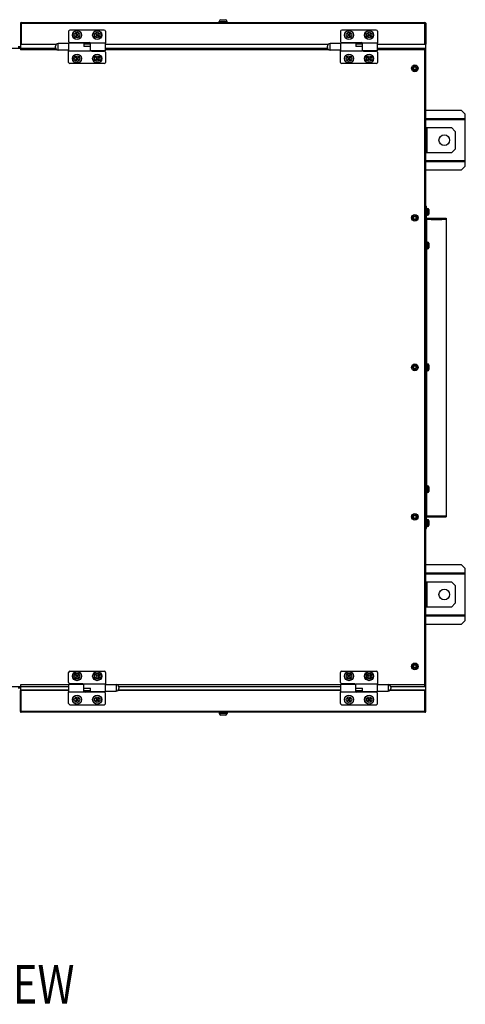
# Model space of a CAD drawing. Extents: x 9481 to 15118, y -787 to 3616.
# Drawn here: x 13066 to 13597, y 1789 to 2961 of the extents above; entities that cross this region are included whole.
import ezdxf

# ---------------------------------------------------------------- set-up
doc = ezdxf.new("R2010")
doc.units = 0
doc.header["$LTSCALE"] = 15.367
doc.layers.get('0').update_dxf_attribs({"linetype": 'CONTINUOUS'})
doc.layers.add('PANEL_TOP', color=7, linetype='CONTINUOUS')
doc.styles.get("Standard").update_dxf_attribs({"font": 'txt', "width": 0.8})

msp = doc.modelspace()

# ---------------------------------------------------------------- linework, layer by layer
at = {"color": 7, "linetype": 'CONTINUOUS'}
for p, q in [((13067.2, 2956.5), (13067.2, 2931.5)), ((13067.2, 2956.5), (13068, 2956.5)), ((13068, 2956.5), (13068, 2931.5)), ((13068.2, 2931.5), (13068.2, 2957.5)), ((13068.2, 2957.5), (13549.2, 2957.5)), ((13068.2, 2956.5), (13549.2, 2956.5)), ((13304.1, 2957.5), (13304.1, 2958.8)), ((13304.1, 2958.8), (13313.4, 2958.8)), ((13306.1, 2960.8), (13311.4, 2960.8)), ((13313.4, 2957.5), (13313.4, 2958.8)), ((13549.2, 2931.5), (13549.2, 2957.5)), ((13550.2, 2956.5), (13549.4, 2956.5)), ((13549.4, 2956.5), (13549.4, 2931.5)), ((13550.2, 2956.5), (13550.2, 2931.5)), ((13124.7, 2947), (13124.7, 2935)), ((13167.2, 2948.5), (13126.2, 2948.5)), ((13132.6, 2944.1), (13133.1, 2944.6)), ((13133.7, 2943), (13132.6, 2944.1)), ((13133.1, 2944.6), (13134.2, 2943.5)), ((13135.3, 2943.5), (13136.3, 2944.6)), ((13136.8, 2944.1), (13135.8, 2943)), ((13136.3, 2944.6), (13136.8, 2944.1)), ((13156.6, 2944.1), (13157.1, 2944.6)), ((13157.7, 2943), (13156.6, 2944.1)), ((13157.1, 2944.6), (13158.2, 2943.5)), ((13159.3, 2943.5), (13160.3, 2944.6)), ((13160.8, 2944.1), (13159.8, 2943)), ((13160.3, 2944.6), (13160.8, 2944.1)), ((13168.7, 2947), (13168.7, 2933)), ((13448.7, 2947), (13448.7, 2935)), ((13491.2, 2948.5), (13450.2, 2948.5)), ((13456.6, 2944.1), (13457.1, 2944.6)), ((13457.7, 2943), (13456.6, 2944.1)), ((13457.1, 2944.6), (13458.2, 2943.5)), ((13459.3, 2943.5), (13460.3, 2944.6)), ((13460.8, 2944.1), (13459.8, 2943)), ((13460.3, 2944.6), (13460.8, 2944.1)), ((13480.6, 2944.1), (13481.1, 2944.6)), ((13481.7, 2943), (13480.6, 2944.1)), ((13481.1, 2944.6), (13482.2, 2943.5)), ((13483.3, 2943.5), (13484.3, 2944.6)), ((13484.8, 2944.1), (13483.8, 2943)), ((13484.3, 2944.6), (13484.8, 2944.1)), ((13492.7, 2947), (13492.7, 2933)), ((13068, 2931.5), (13067.2, 2931.5)), ((13067.2, 2931.3), (13067.2, 2924.9)), ((13109.7, 2931.3), (13067.2, 2931.3)), ((13068.2, 2931.5), (13068.2, 2931.3)), ((13068.2, 2931.5), (13109.9, 2931.5)), ((13112.1, 2924.6), (13112.1, 2932.4)), ((13124.7, 2932.4), (13112.1, 2932.4)), ((13124.7, 2933.1), (13124.7, 2923.9)), ((13124.7, 2933.1), (13142.7, 2933.1)), ((13126.2, 2933.5), (13149.2, 2933.5)), ((13132.6, 2940.9), (13133.7, 2941.9)), ((13133.1, 2940.4), (13132.6, 2940.9)), ((13134.2, 2941.4), (13133.1, 2940.4)), ((13136.3, 2940.4), (13135.3, 2941.4)), ((13135.8, 2941.9), (13136.8, 2940.9)), ((13136.8, 2940.9), (13136.3, 2940.4)), ((13142.7, 2933.1), (13142.7, 2928.7)), ((13150.7, 2931.5), (13142.7, 2931.5)), ((13150.7, 2923.9), (13150.7, 2933)), ((13168.7, 2933), (13150.7, 2933)), ((13156.6, 2940.9), (13157.7, 2941.9)), ((13157.1, 2940.4), (13156.6, 2940.9)), ((13158.2, 2941.4), (13157.1, 2940.4)), ((13160.3, 2940.4), (13159.3, 2941.4)), ((13159.8, 2941.9), (13160.8, 2940.9)), ((13160.8, 2940.9), (13160.3, 2940.4)), ((13168.7, 2923.9), (13168.7, 2933)), ((13168.7, 2931.5), (13433.9, 2931.5)), ((13433.7, 2931.3), (13168.7, 2931.3)), ((13448.7, 2932.4), (13436.1, 2932.4)), ((13436.1, 2924.6), (13436.1, 2932.4)), ((13448.7, 2933.1), (13466.7, 2933.1)), ((13448.7, 2933.1), (13448.7, 2923.9)), ((13450.2, 2933.5), (13473.2, 2933.5)), ((13456.6, 2940.9), (13457.7, 2941.9)), ((13457.1, 2940.4), (13456.6, 2940.9)), ((13458.2, 2941.4), (13457.1, 2940.4)), ((13460.3, 2940.4), (13459.3, 2941.4)), ((13459.8, 2941.9), (13460.8, 2940.9)), ((13460.8, 2940.9), (13460.3, 2940.4)), ((13466.7, 2933.1), (13466.7, 2928.7)), ((13474.7, 2931.5), (13466.7, 2931.5)), ((13492.7, 2933), (13474.7, 2933)), ((13474.7, 2923.9), (13474.7, 2933)), ((13480.6, 2940.9), (13481.7, 2941.9)), ((13481.1, 2940.4), (13480.6, 2940.9)), ((13482.2, 2941.4), (13481.1, 2940.4)), ((13484.3, 2940.4), (13483.3, 2941.4)), ((13483.8, 2941.9), (13484.8, 2940.9)), ((13484.8, 2940.9), (13484.3, 2940.4)), ((13492.7, 2923.9), (13492.7, 2933)), ((13492.7, 2931.5), (13549.2, 2931.5)), ((13550.2, 2931.3), (13492.7, 2931.3)), ((13549.2, 2931.5), (13549.2, 2931.3)), ((13549.4, 2931.5), (13550.2, 2931.5)), ((13550.2, 2162.5), (13550.2, 2931.3)), ((13064.4, 2928.7), (13067.2, 2928.7)), ((13110.7, 2924.9), (13067.2, 2924.9)), ((13109, 2927.7), (13109, 2929.3)), ((13124.7, 2924.6), (13112.1, 2924.6)), ((13124.7, 2910), (13124.7, 2923.9)), ((13124.7, 2923.9), (13150.7, 2923.9)), ((13150.7, 2928.7), (13142.7, 2928.7)), ((13168.7, 2923.9), (13150.7, 2923.9)), ((13152.2, 2923.5), (13167.2, 2923.5)), ((13434.7, 2924.9), (13168.7, 2924.9)), ((13168.7, 2922), (13168.7, 2910)), ((13433, 2927.7), (13433, 2929.3)), ((13448.7, 2924.6), (13436.1, 2924.6)), ((13448.7, 2923.9), (13474.7, 2923.9)), ((13448.7, 2910), (13448.7, 2923.9)), ((13474.7, 2928.7), (13466.7, 2928.7)), ((13492.7, 2923.9), (13474.7, 2923.9)), ((13476.2, 2923.5), (13491.2, 2923.5)), ((13550.2, 2924.9), (13492.7, 2924.9)), ((13492.7, 2922), (13492.7, 2910)), ((13167.2, 2908.5), (13126.2, 2908.5)), ((13132.6, 2916.1), (13133.1, 2916.6)), ((13133.7, 2915), (13132.6, 2916.1)), ((13132.6, 2912.9), (13133.7, 2913.9)), ((13133.1, 2912.4), (13132.6, 2912.9)), ((13133.1, 2916.6), (13134.2, 2915.5)), ((13134.2, 2913.4), (13133.1, 2912.4)), ((13135.3, 2915.5), (13136.3, 2916.6)), ((13136.3, 2912.4), (13135.3, 2913.4)), ((13136.8, 2916.1), (13135.8, 2915)), ((13135.8, 2913.9), (13136.8, 2912.9)), ((13136.3, 2916.6), (13136.8, 2916.1)), ((13136.8, 2912.9), (13136.3, 2912.4)), ((13156.6, 2916.1), (13157.1, 2916.6)), ((13157.7, 2915), (13156.6, 2916.1)), ((13156.6, 2912.9), (13157.7, 2913.9)), ((13157.1, 2912.4), (13156.6, 2912.9)), ((13157.1, 2916.6), (13158.2, 2915.5)), ((13158.2, 2913.4), (13157.1, 2912.4)), ((13159.3, 2915.5), (13160.3, 2916.6)), ((13160.3, 2912.4), (13159.3, 2913.4)), ((13160.8, 2916.1), (13159.8, 2915)), ((13159.8, 2913.9), (13160.8, 2912.9)), ((13160.3, 2916.6), (13160.8, 2916.1)), ((13160.8, 2912.9), (13160.3, 2912.4)), ((13491.2, 2908.5), (13450.2, 2908.5)), ((13456.6, 2916.1), (13457.1, 2916.6)), ((13457.7, 2915), (13456.6, 2916.1)), ((13456.6, 2912.9), (13457.7, 2913.9)), ((13457.1, 2912.4), (13456.6, 2912.9)), ((13457.1, 2916.6), (13458.2, 2915.5)), ((13458.2, 2913.4), (13457.1, 2912.4)), ((13459.3, 2915.5), (13460.3, 2916.6)), ((13460.3, 2912.4), (13459.3, 2913.4)), ((13460.8, 2916.1), (13459.8, 2915)), ((13459.8, 2913.9), (13460.8, 2912.9)), ((13460.3, 2916.6), (13460.8, 2916.1)), ((13460.8, 2912.9), (13460.3, 2912.4)), ((13480.6, 2916.1), (13481.1, 2916.6)), ((13481.7, 2915), (13480.6, 2916.1)), ((13480.6, 2912.9), (13481.7, 2913.9)), ((13481.1, 2912.4), (13480.6, 2912.9)), ((13481.1, 2916.6), (13482.2, 2915.5)), ((13482.2, 2913.4), (13481.1, 2912.4)), ((13483.3, 2915.5), (13484.3, 2916.6)), ((13484.3, 2912.4), (13483.3, 2913.4)), ((13484.8, 2916.1), (13483.8, 2915)), ((13483.8, 2913.9), (13484.8, 2912.9)), ((13484.3, 2916.6), (13484.8, 2916.1)), ((13484.8, 2912.9), (13484.3, 2912.4)), ((13535.6, 2905), (13535.1, 2904.5)), ((13535.1, 2904.5), (13535.7, 2903.9)), ((13535.7, 2901.9), (13535.1, 2901.3)), ((13535.1, 2901.3), (13535.6, 2900.8)), ((13536.2, 2904.4), (13535.6, 2905)), ((13535.6, 2900.8), (13536.2, 2901.4)), ((13535.7, 2903.9), (13535.7, 2901.9)), ((13538.2, 2904.4), (13536.2, 2904.4)), ((13536.2, 2901.4), (13538.2, 2901.4)), ((13538.8, 2905), (13538.2, 2904.4)), ((13538.2, 2901.4), (13538.8, 2900.8)), ((13539.3, 2904.5), (13538.8, 2905)), ((13538.8, 2903.9), (13539.3, 2904.5)), ((13538.8, 2901.9), (13538.8, 2903.9)), ((13539.3, 2901.3), (13538.8, 2901.9)), ((13538.8, 2900.8), (13539.3, 2901.3)), ((13592.8, 2852.7), (13550.2, 2852.7)), ((13597.3, 2848.2), (13592.8, 2852.7)), ((13550.2, 2842.9), (13597.3, 2842.9)), ((13597.3, 2842.7), (13550.2, 2842.7)), ((13597.3, 2841.5), (13550.2, 2841.5)), ((13597.3, 2786.4), (13597.3, 2848.2)), ((13550.2, 2832.3), (13580.7, 2832.3)), ((13551.7, 2802.3), (13551.7, 2832.3)), ((13585.2, 2827.8), (13580.7, 2832.3)), ((13585.2, 2827.8), (13585.2, 2806.8)), ((13580.7, 2802.3), (13550.2, 2802.3)), ((13580.7, 2802.3), (13585.2, 2806.8)), ((13550.2, 2793.1), (13597.3, 2793.1)), ((13550.2, 2791.9), (13597.3, 2791.9)), ((13597.3, 2791.7), (13550.2, 2791.7)), ((13550.2, 2781.9), (13592.8, 2781.9)), ((13592.8, 2781.9), (13597.3, 2786.4)), ((13550.2, 2738.7), (13551.2, 2738.7)), ((13550.2, 2735.5), (13551.2, 2735.5)), ((13551.2, 2724.9), (13551.2, 2738.7)), ((13551.2, 2736.2), (13552.4, 2736.2)), ((13552.4, 2736.2), (13552.4, 2728.2)), ((13553.7, 2734.9), (13553.7, 2729.4)), ((13535.6, 2727), (13535.1, 2726.5)), ((13535.1, 2726.5), (13535.7, 2725.9)), ((13535.7, 2723.9), (13535.1, 2723.3)), ((13535.1, 2723.3), (13535.6, 2722.8)), ((13536.2, 2726.4), (13535.6, 2727)), ((13535.6, 2722.8), (13536.2, 2723.4)), ((13535.7, 2725.9), (13535.7, 2723.9)), ((13538.2, 2726.4), (13536.2, 2726.4)), ((13536.2, 2723.4), (13538.2, 2723.4)), ((13538.8, 2727), (13538.2, 2726.4)), ((13538.2, 2723.4), (13538.8, 2722.8)), ((13539.3, 2726.5), (13538.8, 2727)), ((13538.8, 2725.9), (13539.3, 2726.5)), ((13538.8, 2723.9), (13538.8, 2725.9)), ((13539.3, 2723.3), (13538.8, 2723.9)), ((13538.8, 2722.8), (13539.3, 2723.3)), ((13550.2, 2724.9), (13551.2, 2724.9)), ((13550.2, 2723), (13551.4, 2723)), ((13550.2, 2719.8), (13551.2, 2719.8)), ((13551.2, 2728.2), (13552.4, 2728.2)), ((13551.2, 2370.1), (13551.2, 2723)), ((13551.4, 2724.7), (13574.4, 2724.7)), ((13551.4, 2695.9), (13551.4, 2724.7)), ((13551.4, 2723.5), (13556.6, 2723.5)), ((13556.6, 2724.7), (13556.6, 2723)), ((13569.3, 2723.7), (13556.6, 2723.7)), ((13556.6, 2723), (13569.3, 2723)), ((13569.3, 2724.7), (13569.3, 2723)), ((13569.3, 2723.5), (13574.4, 2723.5)), ((13574.4, 2724.7), (13574.4, 2369.1)), ((13551.2, 2695.9), (13552.4, 2695.9)), ((13551.2, 2687.9), (13552.4, 2687.9)), ((13551.4, 2550.9), (13551.4, 2687.9)), ((13552.4, 2695.9), (13552.4, 2687.9)), ((13553.7, 2694.6), (13553.7, 2689.2)), ((13535.6, 2549), (13535.1, 2548.5)), ((13535.1, 2548.5), (13535.7, 2547.9)), ((13535.7, 2545.9), (13535.1, 2545.3)), ((13535.1, 2545.3), (13535.6, 2544.8)), ((13536.2, 2548.4), (13535.6, 2549)), ((13535.6, 2544.8), (13536.2, 2545.4)), ((13535.7, 2547.9), (13535.7, 2545.9)), ((13538.2, 2548.4), (13536.2, 2548.4)), ((13536.2, 2545.4), (13538.2, 2545.4)), ((13538.8, 2549), (13538.2, 2548.4)), ((13538.2, 2545.4), (13538.8, 2544.8)), ((13539.3, 2548.5), (13538.8, 2549)), ((13538.8, 2547.9), (13539.3, 2548.5)), ((13538.8, 2545.9), (13538.8, 2547.9)), ((13539.3, 2545.3), (13538.8, 2545.9)), ((13538.8, 2544.8), (13539.3, 2545.3)), ((13551.2, 2550.9), (13552.4, 2550.9)), ((13552.4, 2550.9), (13552.4, 2542.9)), ((13553.7, 2549.6), (13553.7, 2544.2)), ((13551.2, 2542.9), (13552.4, 2542.9)), ((13551.4, 2405.9), (13551.4, 2542.9)), ((13551.2, 2405.9), (13552.4, 2405.9)), ((13552.4, 2405.9), (13552.4, 2397.9)), ((13553.7, 2404.6), (13553.7, 2399.2)), ((13551.2, 2397.9), (13552.4, 2397.9)), ((13551.4, 2369.1), (13551.4, 2397.9)), ((13535.6, 2371), (13535.1, 2370.5)), ((13535.1, 2370.5), (13535.7, 2369.9)), ((13535.7, 2367.9), (13535.1, 2367.3)), ((13536.2, 2370.4), (13535.6, 2371)), ((13535.7, 2369.9), (13535.7, 2367.9)), ((13538.2, 2370.4), (13536.2, 2370.4)), ((13538.8, 2371), (13538.2, 2370.4)), ((13539.3, 2370.5), (13538.8, 2371)), ((13538.8, 2369.9), (13539.3, 2370.5)), ((13538.8, 2367.9), (13538.8, 2369.9)), ((13539.3, 2367.3), (13538.8, 2367.9)), ((13550.2, 2375.1), (13551.2, 2375.1)), ((13550.2, 2370.1), (13551.4, 2370.1)), ((13550.2, 2368.9), (13551.2, 2368.9)), ((13551.2, 2355.1), (13551.2, 2368.9)), ((13551.4, 2370.1), (13574.4, 2370.1)), ((13551.4, 2369.1), (13574.4, 2369.1)), ((13535.1, 2367.3), (13535.6, 2366.8)), ((13535.6, 2366.8), (13536.2, 2367.4)), ((13536.2, 2367.4), (13538.2, 2367.4)), ((13538.2, 2367.4), (13538.8, 2366.8)), ((13538.8, 2366.8), (13539.3, 2367.3)), ((13550.2, 2360.1), (13551.2, 2360.1)), ((13551.2, 2365.6), (13552.4, 2365.6)), ((13551.2, 2357.6), (13552.4, 2357.6)), ((13552.4, 2365.6), (13552.4, 2357.6)), ((13553.7, 2364.3), (13553.7, 2358.9)), ((13550.2, 2355.1), (13551.2, 2355.1)), ((13592.8, 2311.9), (13550.2, 2311.9)), ((13597.3, 2307.4), (13592.8, 2311.9)), ((13550.2, 2302.1), (13597.3, 2302.1)), ((13597.3, 2301.9), (13550.2, 2301.9)), ((13597.3, 2300.7), (13550.2, 2300.7)), ((13597.3, 2245.6), (13597.3, 2307.4)), ((13550.2, 2291.5), (13580.7, 2291.5)), ((13551.7, 2261.5), (13551.7, 2291.5)), ((13585.2, 2287), (13580.7, 2291.5)), ((13585.2, 2287), (13585.2, 2266)), ((13580.7, 2261.5), (13585.2, 2266)), ((13580.7, 2261.5), (13550.2, 2261.5)), ((13550.2, 2252.3), (13597.3, 2252.3)), ((13550.2, 2251.1), (13597.3, 2251.1)), ((13597.3, 2250.9), (13550.2, 2250.9)), ((13550.2, 2241.1), (13592.8, 2241.1)), ((13592.8, 2241.1), (13597.3, 2245.6)), ((13535.6, 2193), (13535.1, 2192.5)), ((13535.1, 2192.5), (13535.7, 2191.9)), ((13536.2, 2192.4), (13535.6, 2193)), ((13538.2, 2192.4), (13536.2, 2192.4)), ((13538.8, 2193), (13538.2, 2192.4)), ((13539.3, 2192.5), (13538.8, 2193)), ((13538.8, 2191.9), (13539.3, 2192.5)), ((13124.7, 2171.8), (13124.7, 2183.8)), ((13126.2, 2185.3), (13167.2, 2185.3)), ((13132.6, 2180.9), (13133.1, 2181.4)), ((13133.7, 2179.8), (13132.6, 2180.9)), ((13133.1, 2181.4), (13134.2, 2180.3)), ((13135.3, 2180.3), (13136.3, 2181.4)), ((13136.8, 2180.9), (13135.8, 2179.8)), ((13136.3, 2181.4), (13136.8, 2180.9)), ((13156.6, 2180.9), (13157.1, 2181.4)), ((13157.7, 2179.8), (13156.6, 2180.9)), ((13157.1, 2181.4), (13158.2, 2180.3)), ((13159.3, 2180.3), (13160.3, 2181.4)), ((13160.8, 2180.9), (13159.8, 2179.8)), ((13160.3, 2181.4), (13160.8, 2180.9)), ((13168.7, 2183.8), (13168.7, 2169.9)), ((13448.7, 2171.8), (13448.7, 2183.8)), ((13450.2, 2185.3), (13491.2, 2185.3)), ((13456.6, 2180.9), (13457.1, 2181.4)), ((13457.7, 2179.8), (13456.6, 2180.9)), ((13457.1, 2181.4), (13458.2, 2180.3)), ((13459.3, 2180.3), (13460.3, 2181.4)), ((13460.8, 2180.9), (13459.8, 2179.8)), ((13460.3, 2181.4), (13460.8, 2180.9)), ((13480.6, 2180.9), (13481.1, 2181.4)), ((13481.7, 2179.8), (13480.6, 2180.9)), ((13481.1, 2181.4), (13482.2, 2180.3)), ((13483.3, 2180.3), (13484.3, 2181.4)), ((13484.8, 2180.9), (13483.8, 2179.8)), ((13484.3, 2181.4), (13484.8, 2180.9)), ((13492.7, 2183.8), (13492.7, 2169.9)), ((13535.7, 2189.9), (13535.1, 2189.3)), ((13535.1, 2189.3), (13535.6, 2188.8)), ((13535.6, 2188.8), (13536.2, 2189.4)), ((13535.7, 2191.9), (13535.7, 2189.9)), ((13536.2, 2189.4), (13538.2, 2189.4)), ((13538.2, 2189.4), (13538.8, 2188.8)), ((13538.8, 2189.9), (13538.8, 2191.9)), ((13539.3, 2189.3), (13538.8, 2189.9)), ((13538.8, 2188.8), (13539.3, 2189.3)), ((13124.7, 2168.8), (13067.2, 2168.8)), ((13067.2, 2168.8), (13067.2, 2162.5)), ((13124.7, 2169.8), (13142.7, 2169.8)), ((13124.7, 2169.8), (13124.7, 2160.7)), ((13141.2, 2170.3), (13126.2, 2170.3)), ((13132.6, 2177.7), (13133.7, 2178.7)), ((13133.1, 2177.2), (13132.6, 2177.7)), ((13134.2, 2178.2), (13133.1, 2177.2)), ((13136.3, 2177.2), (13135.3, 2178.2)), ((13135.8, 2178.7), (13136.8, 2177.7)), ((13136.8, 2177.7), (13136.3, 2177.2)), ((13168.7, 2169.9), (13142.7, 2169.9)), ((13142.7, 2160.7), (13142.7, 2169.9)), ((13156.6, 2177.7), (13157.7, 2178.7)), ((13157.1, 2177.2), (13156.6, 2177.7)), ((13158.2, 2178.2), (13157.1, 2177.2)), ((13160.3, 2177.2), (13159.3, 2178.2)), ((13159.8, 2178.7), (13160.8, 2177.7)), ((13160.8, 2177.7), (13160.3, 2177.2)), ((13168.7, 2160.7), (13168.7, 2169.9)), ((13168.7, 2169.2), (13181.4, 2169.2)), ((13181.4, 2169.2), (13181.4, 2161.4)), ((13448.7, 2168.8), (13182.8, 2168.8)), ((13448.7, 2169.8), (13466.7, 2169.8)), ((13448.7, 2169.8), (13448.7, 2160.7)), ((13465.2, 2170.3), (13450.2, 2170.3)), ((13456.6, 2177.7), (13457.7, 2178.7)), ((13457.1, 2177.2), (13456.6, 2177.7)), ((13458.2, 2178.2), (13457.1, 2177.2)), ((13460.3, 2177.2), (13459.3, 2178.2)), ((13459.8, 2178.7), (13460.8, 2177.7)), ((13460.8, 2177.7), (13460.3, 2177.2)), ((13492.7, 2169.9), (13466.7, 2169.9)), ((13466.7, 2160.7), (13466.7, 2169.9)), ((13480.6, 2177.7), (13481.7, 2178.7)), ((13481.1, 2177.2), (13480.6, 2177.7)), ((13482.2, 2178.2), (13481.1, 2177.2)), ((13484.3, 2177.2), (13483.3, 2178.2)), ((13483.8, 2178.7), (13484.8, 2177.7)), ((13484.8, 2177.7), (13484.3, 2177.2)), ((13492.7, 2160.7), (13492.7, 2169.9)), ((13492.7, 2169.2), (13505.4, 2169.2)), ((13505.4, 2169.2), (13505.4, 2161.4)), ((13550.2, 2168.8), (13506.8, 2168.8)), ((13067.2, 2165.1), (13064.4, 2165.1)), ((13124.7, 2162.5), (13067.2, 2162.5)), ((13068, 2162.3), (13067.2, 2162.3)), ((13067.2, 2137.3), (13067.2, 2162.3)), ((13068, 2137.3), (13068, 2162.3)), ((13068.2, 2162.5), (13068.2, 2162.3)), ((13124.7, 2162.3), (13068.2, 2162.3)), ((13068.2, 2136.3), (13068.2, 2162.3)), ((13124.7, 2160.7), (13142.7, 2160.7)), ((13124.7, 2146.8), (13124.7, 2160.7)), ((13142.7, 2165.1), (13150.7, 2165.1)), ((13142.7, 2162.3), (13150.7, 2162.3)), ((13167.2, 2160.3), (13144.2, 2160.3)), ((13150.7, 2160.7), (13150.7, 2165.1)), ((13168.7, 2160.7), (13150.7, 2160.7)), ((13168.7, 2161.4), (13181.4, 2161.4)), ((13168.7, 2146.8), (13168.7, 2158.8)), ((13448.7, 2162.3), (13183.5, 2162.3)), ((13448.7, 2162.5), (13183.7, 2162.5)), ((13184.5, 2166.1), (13184.5, 2164.5)), ((13448.7, 2160.7), (13466.7, 2160.7)), ((13448.7, 2146.8), (13448.7, 2160.7)), ((13466.7, 2165.1), (13474.7, 2165.1)), ((13466.7, 2162.3), (13474.7, 2162.3)), ((13491.2, 2160.3), (13468.2, 2160.3)), ((13474.7, 2160.7), (13474.7, 2165.1)), ((13492.7, 2160.7), (13474.7, 2160.7)), ((13492.7, 2161.4), (13505.4, 2161.4)), ((13492.7, 2146.8), (13492.7, 2158.8)), ((13549.2, 2162.3), (13507.5, 2162.3)), ((13550.2, 2162.5), (13507.7, 2162.5)), ((13508.5, 2166.1), (13508.5, 2164.5)), ((13549.2, 2162.5), (13549.2, 2162.3)), ((13549.2, 2136.3), (13549.2, 2162.3)), ((13549.4, 2162.3), (13550.2, 2162.3)), ((13549.4, 2137.3), (13549.4, 2162.3)), ((13550.2, 2137.3), (13550.2, 2162.3)), ((13126.2, 2145.3), (13167.2, 2145.3)), ((13132.6, 2152.9), (13133.1, 2153.4)), ((13133.7, 2151.8), (13132.6, 2152.9)), ((13132.6, 2149.7), (13133.7, 2150.7)), ((13133.1, 2149.2), (13132.6, 2149.7)), ((13133.1, 2153.4), (13134.2, 2152.3)), ((13134.2, 2150.2), (13133.1, 2149.2)), ((13135.3, 2152.3), (13136.3, 2153.4)), ((13136.3, 2149.2), (13135.3, 2150.2)), ((13136.8, 2152.9), (13135.8, 2151.8)), ((13135.8, 2150.7), (13136.8, 2149.7)), ((13136.3, 2153.4), (13136.8, 2152.9)), ((13136.8, 2149.7), (13136.3, 2149.2)), ((13156.6, 2152.9), (13157.1, 2153.4)), ((13157.7, 2151.8), (13156.6, 2152.9)), ((13156.6, 2149.7), (13157.7, 2150.7)), ((13157.1, 2149.2), (13156.6, 2149.7)), ((13157.1, 2153.4), (13158.2, 2152.3)), ((13158.2, 2150.2), (13157.1, 2149.2)), ((13159.3, 2152.3), (13160.3, 2153.4)), ((13160.3, 2149.2), (13159.3, 2150.2)), ((13160.8, 2152.9), (13159.8, 2151.8)), ((13159.8, 2150.7), (13160.8, 2149.7)), ((13160.3, 2153.4), (13160.8, 2152.9)), ((13160.8, 2149.7), (13160.3, 2149.2)), ((13450.2, 2145.3), (13491.2, 2145.3)), ((13456.6, 2152.9), (13457.1, 2153.4)), ((13457.7, 2151.8), (13456.6, 2152.9)), ((13456.6, 2149.7), (13457.7, 2150.7)), ((13457.1, 2149.2), (13456.6, 2149.7)), ((13457.1, 2153.4), (13458.2, 2152.3)), ((13458.2, 2150.2), (13457.1, 2149.2)), ((13459.3, 2152.3), (13460.3, 2153.4)), ((13460.3, 2149.2), (13459.3, 2150.2)), ((13460.8, 2152.9), (13459.8, 2151.8)), ((13459.8, 2150.7), (13460.8, 2149.7)), ((13460.3, 2153.4), (13460.8, 2152.9)), ((13460.8, 2149.7), (13460.3, 2149.2)), ((13480.6, 2152.9), (13481.1, 2153.4)), ((13481.7, 2151.8), (13480.6, 2152.9)), ((13480.6, 2149.7), (13481.7, 2150.7)), ((13481.1, 2149.2), (13480.6, 2149.7)), ((13481.1, 2153.4), (13482.2, 2152.3)), ((13482.2, 2150.2), (13481.1, 2149.2)), ((13483.3, 2152.3), (13484.3, 2153.4)), ((13484.3, 2149.2), (13483.3, 2150.2)), ((13484.8, 2152.9), (13483.8, 2151.8)), ((13483.8, 2150.7), (13484.8, 2149.7)), ((13484.3, 2153.4), (13484.8, 2152.9)), ((13484.8, 2149.7), (13484.3, 2149.2)), ((13067.2, 2137.3), (13068, 2137.3)), ((13549.2, 2137.3), (13068.2, 2137.3)), ((13549.2, 2136.3), (13068.2, 2136.3)), ((13304.1, 2136.3), (13304.1, 2135)), ((13313.4, 2135), (13304.1, 2135)), ((13313.4, 2136.3), (13313.4, 2135)), ((13550.2, 2137.3), (13549.4, 2137.3)), ((13311.4, 2133), (13306.1, 2133))]:
    msp.add_line(p, q, dxfattribs=at)
for centre, radius in [((13134.7, 2942.5), 5.41), ((13134.7, 2942.5), 5.22), ((13134.7, 2942.5), 3.3), ((13158.7, 2942.5), 5.41), ((13158.7, 2942.5), 5.22), ((13158.7, 2942.5), 3.3), ((13458.7, 2942.5), 5.41), ((13458.7, 2942.5), 5.22), ((13458.7, 2942.5), 3.3), ((13482.7, 2942.5), 5.41), ((13482.7, 2942.5), 5.22), ((13482.7, 2942.5), 3.3), ((13134.7, 2914.5), 5.41), ((13134.7, 2914.5), 5.22), ((13158.7, 2914.5), 5.41), ((13158.7, 2914.5), 5.22), ((13458.7, 2914.5), 5.41), ((13458.7, 2914.5), 5.22), ((13482.7, 2914.5), 5.41), ((13482.7, 2914.5), 5.22), ((13134.7, 2914.5), 3.3), ((13158.7, 2914.5), 3.3), ((13458.7, 2914.5), 3.3), ((13482.7, 2914.5), 3.3), ((13537.2, 2902.9), 4), ((13537.2, 2902.9), 2.73), ((13572.3, 2817.3), 6.35), ((13537.2, 2724.9), 4), ((13537.2, 2724.9), 2.73), ((13537.2, 2546.9), 4), ((13537.2, 2546.9), 2.73), ((13537.2, 2368.9), 4), ((13537.2, 2368.9), 2.73), ((13572.3, 2276.5), 6.35), ((13537.2, 2190.9), 4), ((13537.2, 2190.9), 2.73), ((13134.7, 2179.3), 5.41), ((13134.7, 2179.3), 5.22), ((13134.7, 2179.3), 3.3), ((13158.7, 2179.3), 5.41), ((13158.7, 2179.3), 5.22), ((13158.7, 2179.3), 3.3), ((13458.7, 2179.3), 5.41), ((13458.7, 2179.3), 5.22), ((13458.7, 2179.3), 3.3), ((13482.7, 2179.3), 5.41), ((13482.7, 2179.3), 5.22), ((13482.7, 2179.3), 3.3), ((13134.7, 2151.3), 5.41), ((13134.7, 2151.3), 5.22), ((13134.7, 2151.3), 3.3), ((13158.7, 2151.3), 5.41), ((13158.7, 2151.3), 5.22), ((13158.7, 2151.3), 3.3), ((13458.7, 2151.3), 5.41), ((13458.7, 2151.3), 5.22), ((13458.7, 2151.3), 3.3), ((13482.7, 2151.3), 5.41), ((13482.7, 2151.3), 5.22), ((13482.7, 2151.3), 3.3)]:
    msp.add_circle(centre, radius, dxfattribs=at)
for centre, radius, start, end in [((13068.2, 2956.5), 1, 90, 180), ((13068.2, 2956.5), 0.2, 90, 180), ((13306.1, 2958.8), 2, 90, 180), ((13311.4, 2958.8), 2, 0, 90), ((13549.2, 2956.5), 1, 0, 90), ((13549.2, 2956.5), 0.2, 0, 90), ((13126.2, 2947), 1.5, 90, 180), ((13133.1, 2942.5), 0.762, 315, 45), ((13134.7, 2944.1), 0.762, 225, 315), ((13136.3, 2942.5), 0.762, 135, 225), ((13157.1, 2942.5), 0.762, 315, 45), ((13158.7, 2944.1), 0.762, 225, 315), ((13160.3, 2942.5), 0.762, 135, 225), ((13167.2, 2947), 1.5, 0, 90), ((13450.2, 2947), 1.5, 90, 180), ((13457.1, 2942.5), 0.762, 315, 45), ((13458.7, 2944.1), 0.762, 225, 315), ((13460.3, 2942.5), 0.762, 135, 225), ((13481.1, 2942.5), 0.762, 315, 45), ((13482.7, 2944.1), 0.762, 225, 315), ((13484.3, 2942.5), 0.762, 135, 225), ((13491.2, 2947), 1.5, 0, 90), ((13112.1, 2929.3), 3.08, 90, 180), ((13126.2, 2935), 1.5, 180, 270), ((13134.7, 2940.9), 0.762, 45, 135), ((13149.2, 2932), 1.5, 0, 90), ((13158.7, 2940.9), 0.762, 45, 135), ((13436.1, 2929.3), 3.08, 90, 180), ((13450.2, 2935), 1.5, 180, 270), ((13458.7, 2940.9), 0.762, 45, 135), ((13473.2, 2932), 1.5, 0, 90), ((13482.7, 2940.9), 0.762, 45, 135), ((13112.1, 2927.7), 3.08, 180, 270), ((13152.2, 2925), 1.5, 224.4543, 270), ((13167.2, 2922), 1.5, 0, 90), ((13436.1, 2927.7), 3.08, 180, 270), ((13476.2, 2925), 1.5, 224.4543, 270), ((13491.2, 2922), 1.5, 0, 90), ((13126.2, 2910), 1.5, 180, 270), ((13133.1, 2914.5), 0.762, 315, 45), ((13134.7, 2916.1), 0.762, 225, 315), ((13134.7, 2912.9), 0.762, 45, 135), ((13136.3, 2914.5), 0.762, 135, 225), ((13157.1, 2914.5), 0.762, 315, 45), ((13158.7, 2916.1), 0.762, 225, 315), ((13158.7, 2912.9), 0.762, 45, 135), ((13160.3, 2914.5), 0.762, 135, 225), ((13167.2, 2910), 1.5, 270, 0), ((13450.2, 2910), 1.5, 180, 270), ((13457.1, 2914.5), 0.762, 315, 45), ((13458.7, 2916.1), 0.762, 225, 315), ((13458.7, 2912.9), 0.762, 45, 135), ((13460.3, 2914.5), 0.762, 135, 225), ((13481.1, 2914.5), 0.762, 315, 45), ((13482.7, 2916.1), 0.762, 225, 315), ((13482.7, 2912.9), 0.762, 45, 135), ((13484.3, 2914.5), 0.762, 135, 225), ((13491.2, 2910), 1.5, 270, 0), ((13552.4, 2734.9), 1.27, 0, 90), ((13551.4, 2724.9), 1.21, 180, 270), ((13551.4, 2724.9), 0.2, 180, 270), ((13552.4, 2729.4), 1.27, 270, 0), ((13552.4, 2694.6), 1.27, 0, 90), ((13552.4, 2689.2), 1.27, 270, 0), ((13552.4, 2549.6), 1.27, 0, 90), ((13552.4, 2544.2), 1.27, 270, 0), ((13552.4, 2404.6), 1.27, 0, 90), ((13552.4, 2399.2), 1.27, 270, 0), ((13551.4, 2368.9), 1.21, 98.9706, 180), ((13551.4, 2368.9), 0.2, 90, 180), ((13552.4, 2364.3), 1.27, 0, 90), ((13552.4, 2358.9), 1.27, 270, 0), ((13126.2, 2183.8), 1.5, 90, 180), ((13134.7, 2180.9), 0.762, 225, 315), ((13158.7, 2180.9), 0.762, 225, 315), ((13167.2, 2183.8), 1.5, 0, 90), ((13450.2, 2183.8), 1.5, 90, 180), ((13458.7, 2180.9), 0.762, 225, 315), ((13482.7, 2180.9), 0.762, 225, 315), ((13491.2, 2183.8), 1.5, 0, 90), ((13126.2, 2171.8), 1.5, 180, 270), ((13133.1, 2179.3), 0.762, 315, 45), ((13134.7, 2177.7), 0.762, 45, 135), ((13136.3, 2179.3), 0.762, 135, 225), ((13141.2, 2168.8), 1.5, 44.4543, 90), ((13157.1, 2179.3), 0.762, 315, 45), ((13158.7, 2177.7), 0.762, 45, 135), ((13160.3, 2179.3), 0.762, 135, 225), ((13181.4, 2166.1), 3.08, 0, 90), ((13450.2, 2171.8), 1.5, 180, 270), ((13457.1, 2179.3), 0.762, 315, 45), ((13458.7, 2177.7), 0.762, 45, 135), ((13460.3, 2179.3), 0.762, 135, 225), ((13465.2, 2168.8), 1.5, 44.4543, 90), ((13481.1, 2179.3), 0.762, 315, 45), ((13482.7, 2177.7), 0.762, 45, 135), ((13484.3, 2179.3), 0.762, 135, 225), ((13505.4, 2166.1), 3.08, 0, 90), ((13144.2, 2161.8), 1.5, 180, 270), ((13167.2, 2158.8), 1.5, 0, 90), ((13181.4, 2164.5), 3.08, 270, 0), ((13468.2, 2161.8), 1.5, 180, 270), ((13491.2, 2158.8), 1.5, 0, 90), ((13505.4, 2164.5), 3.08, 270, 0), ((13126.2, 2146.8), 1.5, 180, 270), ((13133.1, 2151.3), 0.762, 315, 45), ((13134.7, 2152.9), 0.762, 225, 315), ((13134.7, 2149.7), 0.762, 45, 135), ((13136.3, 2151.3), 0.762, 135, 225), ((13157.1, 2151.3), 0.762, 315, 45), ((13158.7, 2152.9), 0.762, 225, 315), ((13158.7, 2149.7), 0.762, 45, 135), ((13160.3, 2151.3), 0.762, 135, 225), ((13167.2, 2146.8), 1.5, 270, 0), ((13450.2, 2146.8), 1.5, 180, 270), ((13457.1, 2151.3), 0.762, 315, 45), ((13458.7, 2152.9), 0.762, 225, 315), ((13458.7, 2149.7), 0.762, 45, 135), ((13460.3, 2151.3), 0.762, 135, 225), ((13481.1, 2151.3), 0.762, 315, 45), ((13482.7, 2152.9), 0.762, 225, 315), ((13482.7, 2149.7), 0.762, 45, 135), ((13484.3, 2151.3), 0.762, 135, 225), ((13491.2, 2146.8), 1.5, 270, 0), ((13068.2, 2137.3), 1, 180, 270), ((13068.2, 2137.3), 0.2, 180, 270), ((13306.1, 2135), 2, 180, 270), ((13311.4, 2135), 2, 270, 0), ((13549.2, 2137.3), 1, 270, 0), ((13549.2, 2137.3), 0.2, 270, 0)]:
    msp.add_arc(centre, radius, start, end, dxfattribs=at)
at = {"layer": 'PANEL_TOP', "color": 7, "linetype": 'CONTINUOUS'}
for p, q in [((12725.4, 2926.7), (13109.2, 2926.7)), ((13064.4, 2927.7), (13067.2, 2927.7)), ((13168.7, 2926.7), (13433.2, 2926.7)), ((13492.7, 2926.7), (13549.2, 2926.7)), ((13549.2, 2166.9), (13549.2, 2926.9)), ((12725.4, 2167.1), (13124.7, 2167.1)), ((13064.4, 2166.1), (13067.2, 2166.1)), ((13184.3, 2167.1), (13448.7, 2167.1)), ((13508.3, 2167.1), (13549.2, 2167.1))]:
    msp.add_line(p, q, dxfattribs=at)

# ---------------------------------------------------------------- texts
at = {"color": 7, "linetype": 'CONTINUOUS', "width": 0.8}
msp.add_text('TOP VIEW', height=46, dxfattribs=at).set_placement((12904, 1789.4))

doc.saveas('drawing.dxf')
